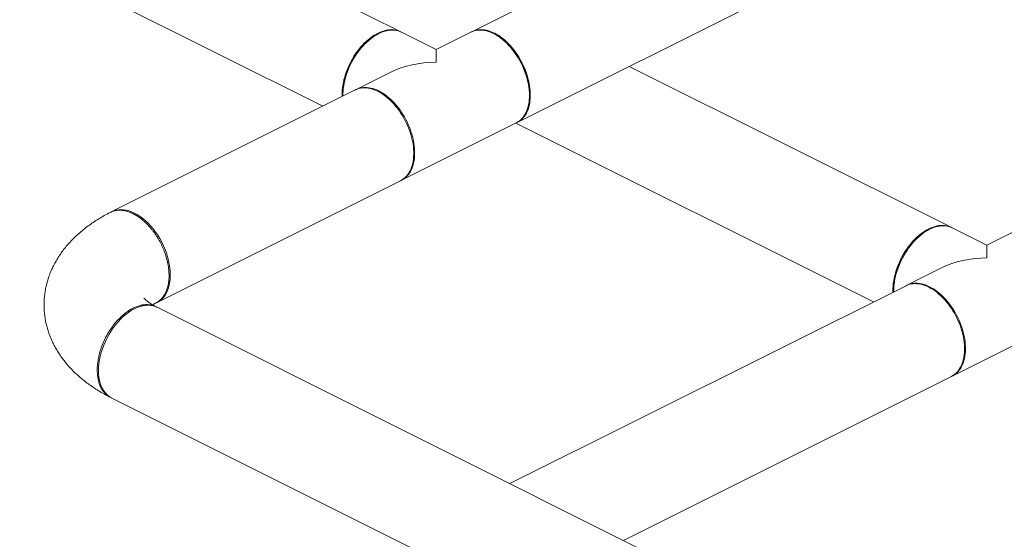
# Model space of a CAD drawing. Units: inches. Extents: x 58 to 528, y -59 to 197.
# Drawn here: x 254 to 307, y 38 to 66 of the extents above; entities that cross this region are included whole.
import ezdxf

# ---------------------------------------------------------------- set-up
doc = ezdxf.new("R2010")
doc.units = ezdxf.units.IN
doc.header["$MEASUREMENT"] = 0

# ---------------------------------------------------------------- blocks, each defined once
blk = doc.blocks.new('A$C2DCC07CE')
at = {"color": 7, "linetype": 'Continuous', "lineweight": 15}
for p, q in [((186.341, 115.152), (130.254, 143.196)), ((127.842, 138.378), (180.317, 112.14)), ((230.907, 137.435), (188.233, 116.098)), ((190.642, 111.279), (233.316, 132.616)), ((186.341, 115.154), (184.5, 116.074)), ((186.341, 115.154), (184.5, 116.074)), ((188.182, 116.074), (186.341, 115.154)), ((182.914, 115.76), (182.876, 115.731)), ((182.914, 115.76), (182.876, 115.731)), ((189.806, 115.731), (189.768, 115.76)), ((186.341, 114.474), (186.341, 115.154)), ((183.93, 113.948), (182.089, 113.028)), ((183.93, 113.948), (182.089, 113.028)), ((213.707, 105.696), (196.591, 114.254)), ((182.043, 113.003), (169.118, 106.541)), ((181.389, 112.758), (181.389, 112.71)), ((181.389, 112.758), (181.389, 112.71)), ((191.293, 112.71), (191.293, 112.758)), ((184.5, 108.206), (190.592, 111.253)), ((190.57, 111.241), (209.558, 101.747)), ((171.279, 101.598), (184.452, 108.184)), ((215.582, 104.76), (213.741, 105.681)), ((217.422, 105.681), (215.582, 104.76)), ((212.154, 105.366), (212.116, 105.338)), ((212.154, 105.366), (212.116, 105.338)), ((213.171, 103.555), (211.33, 102.634)), ((213.171, 103.555), (211.33, 102.634)), ((172.162, 103.208), (172.16, 103.272)), ((211.283, 102.609), (190.258, 92.097)), ((210.63, 102.364), (210.63, 102.317)), ((210.63, 102.364), (210.63, 102.317)), ((210.862, 81.795), (171.527, 101.462)), ((213.741, 97.813), (219.833, 100.859)), ((196.282, 89.085), (213.693, 97.791)), ((169.118, 96.644), (208.42, 76.994))]:
    blk.add_line(p, q, dxfattribs=at)
at = {"color": 7, "linetype": 'Continuous', "lineweight": 15, "flags": 128}
for points in [[(184.449, 116.098), (184.369, 116.133), (184.28, 116.164), (184.188, 116.186), (184.093, 116.2), (183.995, 116.206), (183.894, 116.205), (183.792, 116.195), (183.688, 116.177), (183.582, 116.151), (183.476, 116.117), (183.368, 116.076), (183.261, 116.027), (183.153, 115.97), (183.045, 115.906), (182.939, 115.835), (182.833, 115.757), (182.728, 115.672), (182.625, 115.581), (182.525, 115.484), (182.426, 115.381), (182.33, 115.273), (182.237, 115.16), (182.147, 115.042), (182.061, 114.919), (181.979, 114.793), (181.9, 114.663)], [(184.449, 116.098), (184.369, 116.133), (184.28, 116.164), (184.188, 116.186), (184.093, 116.2), (183.995, 116.206), (183.894, 116.205), (183.792, 116.195), (183.688, 116.177), (183.582, 116.151), (183.476, 116.117), (183.368, 116.076), (183.261, 116.027), (183.153, 115.97), (183.045, 115.906), (182.939, 115.835), (182.833, 115.757), (182.728, 115.672), (182.625, 115.581), (182.525, 115.484), (182.426, 115.381), (182.33, 115.273), (182.237, 115.16), (182.147, 115.042), (182.061, 114.919), (181.979, 114.793), (181.9, 114.663)], [(184.5, 116.074), (184.492, 116.078), (184.406, 116.115), (184.317, 116.145), (184.224, 116.166), (184.129, 116.179), (184.03, 116.184), (183.93, 116.182), (183.827, 116.171), (183.723, 116.152), (183.617, 116.125), (183.51, 116.09), (183.403, 116.048), (183.295, 115.998)], [(184.5, 116.074), (184.492, 116.078), (184.406, 116.115), (184.317, 116.145), (184.224, 116.166), (184.129, 116.179), (184.03, 116.184), (183.93, 116.182), (183.827, 116.171), (183.723, 116.152), (183.617, 116.125), (183.51, 116.09), (183.403, 116.048), (183.295, 115.998)], [(190.592, 111.253), (190.666, 111.293), (190.744, 111.346), (190.818, 111.406), (190.887, 111.473), (190.951, 111.547), (191.01, 111.628), (191.064, 111.715), (191.112, 111.809), (191.155, 111.909), (191.193, 112.014), (191.224, 112.125), (191.25, 112.24), (191.27, 112.36), (191.284, 112.484), (191.291, 112.612), (191.293, 112.743), (191.288, 112.878), (191.277, 113.015), (191.261, 113.153), (191.238, 113.294), (191.209, 113.436), (191.175, 113.578), (191.135, 113.721), (191.089, 113.863), (191.038, 114.005), (190.981, 114.146), (190.919, 114.285), (190.853, 114.422), (190.781, 114.557), (190.706, 114.689), (190.626, 114.818), (190.542, 114.943), (190.454, 115.064), (190.363, 115.18), (190.269, 115.291), (190.172, 115.398), (190.073, 115.499), (189.971, 115.593), (189.867, 115.682), (189.762, 115.764), (189.656, 115.84), (189.549, 115.908), (189.441, 115.97), (189.333, 116.024), (189.225, 116.07), (189.118, 116.109), (189.012, 116.139), (188.907, 116.162), (188.803, 116.177), (188.701, 116.184), (188.602, 116.183), (188.505, 116.174), (188.411, 116.156), (188.32, 116.131), (188.232, 116.098), (188.182, 116.074)], [(190.642, 111.279), (190.662, 111.29), (190.743, 111.337), (190.819, 111.393), (190.891, 111.455), (190.958, 111.525), (191.02, 111.602), (191.077, 111.685), (191.129, 111.775), (191.176, 111.871), (191.217, 111.972), (191.252, 112.08), (191.281, 112.192), (191.305, 112.309), (191.322, 112.431), (191.333, 112.556), (191.339, 112.685), (191.338, 112.818), (191.331, 112.953), (191.318, 113.09), (191.299, 113.23), (191.274, 113.371), (191.243, 113.513), (191.207, 113.655), (191.165, 113.798), (191.117, 113.94), (191.063, 114.082), (191.005, 114.222), (190.941, 114.36), (190.873, 114.496), (190.8, 114.63), (190.723, 114.761), (190.641, 114.888), (190.556, 115.012), (190.467, 115.131), (190.375, 115.245), (190.28, 115.355), (190.182, 115.459), (190.082, 115.557), (189.979, 115.65), (189.875, 115.736), (189.77, 115.816), (189.663, 115.889), (189.556, 115.955), (189.448, 116.013), (189.34, 116.064), (189.233, 116.108), (189.126, 116.143), (189.02, 116.171), (188.915, 116.191), (188.813, 116.203), (188.712, 116.207), (188.613, 116.203), (188.517, 116.19), (188.424, 116.17), (188.335, 116.142), (188.248, 116.105), (188.233, 116.098)], [(183.295, 115.998), (183.187, 115.94), (183.079, 115.875), (182.973, 115.803), (182.867, 115.724), (182.762, 115.639), (182.66, 115.547), (182.559, 115.449), (182.461, 115.345), (182.365, 115.236), (182.273, 115.122), (182.183, 115.004), (182.097, 114.881), (182.015, 114.754), (181.938, 114.624), (181.864, 114.49), (181.795, 114.354), (181.731, 114.216), (181.672, 114.076), (181.618, 113.934), (181.569, 113.792), (181.526, 113.649), (181.489, 113.507), (181.457, 113.365), (181.432, 113.224), (181.412, 113.084), (181.398, 112.946), (181.391, 112.81), (181.389, 112.677), (181.389, 112.676)], [(183.295, 115.998), (183.187, 115.94), (183.079, 115.875), (182.973, 115.803), (182.867, 115.724), (182.762, 115.639), (182.66, 115.547), (182.559, 115.449), (182.461, 115.345), (182.365, 115.236), (182.273, 115.122), (182.183, 115.004), (182.097, 114.881), (182.015, 114.754), (181.938, 114.624), (181.864, 114.49), (181.795, 114.354), (181.731, 114.216), (181.672, 114.076), (181.618, 113.934), (181.569, 113.792), (181.526, 113.649), (181.489, 113.507), (181.457, 113.365), (181.432, 113.224), (181.412, 113.084), (181.398, 112.946), (181.391, 112.81), (181.389, 112.677), (181.389, 112.676)], [(181.389, 112.758), (181.389, 112.791), (181.394, 112.924), (181.404, 113.06), (181.421, 113.198), (181.444, 113.338), (181.473, 113.478), (181.508, 113.62), (181.549, 113.762), (181.595, 113.903), (181.647, 114.044), (181.704, 114.183), (181.766, 114.321), (181.833, 114.457), (181.905, 114.59), (181.981, 114.72), (182.062, 114.847), (182.146, 114.97), (182.234, 115.089), (182.326, 115.203), (182.42, 115.312), (182.518, 115.415), (182.617, 115.513), (182.719, 115.605), (182.823, 115.691), (182.876, 115.731)], [(181.389, 112.758), (181.389, 112.791), (181.394, 112.924), (181.404, 113.06), (181.421, 113.198), (181.444, 113.338), (181.473, 113.478), (181.508, 113.62), (181.549, 113.762), (181.595, 113.903), (181.647, 114.044), (181.704, 114.183), (181.766, 114.321), (181.833, 114.457), (181.905, 114.59), (181.981, 114.72), (182.062, 114.847), (182.146, 114.97), (182.234, 115.089), (182.326, 115.203), (182.42, 115.312), (182.518, 115.415), (182.617, 115.513), (182.719, 115.605), (182.823, 115.691), (182.876, 115.731)], [(189.806, 115.731), (189.807, 115.731), (189.911, 115.649), (190.014, 115.56), (190.115, 115.465), (190.213, 115.364), (190.309, 115.258), (190.402, 115.146), (190.492, 115.03), (190.578, 114.909), (190.661, 114.784), (190.739, 114.656), (190.813, 114.524), (190.883, 114.389), (190.947, 114.252), (191.007, 114.114), (191.061, 113.973), (191.11, 113.832), (191.154, 113.691), (191.192, 113.549), (191.224, 113.408), (191.25, 113.268), (191.27, 113.129), (191.283, 112.992), (191.291, 112.857), (191.293, 112.758)], [(186.341, 114.474), (186.341, 114.562), (186.341, 114.645), (186.341, 114.722), (186.341, 114.793), (186.341, 114.858), (186.341, 114.917), (186.341, 114.969), (186.341, 115.016), (186.341, 115.055), (186.341, 115.088), (186.341, 115.115), (186.341, 115.134), (186.341, 115.147), (186.341, 115.153), (186.341, 115.154)], [(181.9, 114.663), (181.826, 114.53), (181.757, 114.394), (181.692, 114.257), (181.632, 114.117), (181.578, 113.976), (181.529, 113.834), (181.485, 113.691), (181.447, 113.548), (181.415, 113.406), (181.388, 113.265), (181.368, 113.125), (181.353, 112.987), (181.345, 112.851), (181.343, 112.718), (181.344, 112.653)], [(181.9, 114.663), (181.826, 114.53), (181.757, 114.394), (181.692, 114.257), (181.632, 114.117), (181.578, 113.976), (181.529, 113.834), (181.485, 113.691), (181.447, 113.548), (181.415, 113.406), (181.388, 113.265), (181.368, 113.125), (181.353, 112.987), (181.345, 112.851), (181.343, 112.718), (181.344, 112.653)], [(182.04, 113.001), (182.097, 113.032), (182.183, 113.069), (182.273, 113.098), (182.365, 113.12), (182.461, 113.133), (182.559, 113.138), (182.66, 113.135), (182.762, 113.125), (182.867, 113.106), (182.973, 113.079), (183.079, 113.044), (183.187, 113.002), (183.295, 112.951)], [(182.04, 113.001), (182.097, 113.032), (182.183, 113.069), (182.273, 113.098), (182.365, 113.12), (182.461, 113.133), (182.559, 113.138), (182.66, 113.135), (182.762, 113.125), (182.867, 113.106), (182.973, 113.079), (183.079, 113.044), (183.187, 113.002), (183.295, 112.951)], [(184.452, 108.184), (184.475, 108.196), (184.555, 108.244), (184.632, 108.299), (184.703, 108.362), (184.771, 108.431), (184.833, 108.508), (184.89, 108.591), (184.942, 108.681), (184.988, 108.777), (185.029, 108.879), (185.065, 108.986), (185.094, 109.098), (185.117, 109.215), (185.135, 109.337), (185.146, 109.463), (185.152, 109.592), (185.151, 109.724), (185.144, 109.859), (185.131, 109.997), (185.112, 110.136), (185.087, 110.277), (185.056, 110.419), (185.02, 110.562), (184.977, 110.704), (184.929, 110.847), (184.876, 110.988), (184.818, 111.128), (184.754, 111.267), (184.686, 111.403), (184.613, 111.537), (184.536, 111.667), (184.454, 111.795), (184.369, 111.918), (184.28, 112.037), (184.188, 112.152), (184.093, 112.261), (183.995, 112.365), (183.894, 112.464), (183.792, 112.556), (183.688, 112.643), (183.582, 112.722), (183.476, 112.795), (183.368, 112.861), (183.261, 112.919), (183.153, 112.971), (183.045, 113.014), (182.939, 113.05), (182.833, 113.078), (182.728, 113.098), (182.625, 113.109), (182.525, 113.113), (182.426, 113.109), (182.33, 113.097), (182.237, 113.076), (182.147, 113.048), (182.061, 113.012), (182.043, 113.003)], [(183.295, 112.951), (183.403, 112.894), (183.51, 112.829), (183.617, 112.757), (183.723, 112.678), (183.827, 112.592), (183.93, 112.501), (184.03, 112.403), (184.129, 112.299), (184.224, 112.19), (184.317, 112.076), (184.406, 111.958), (184.492, 111.835), (184.574, 111.708), (184.652, 111.577), (184.725, 111.444), (184.794, 111.308), (184.858, 111.17), (184.918, 111.03), (184.972, 110.888), (185.02, 110.746), (185.063, 110.603), (185.1, 110.461), (185.132, 110.319), (185.158, 110.177), (185.178, 110.038), (185.191, 109.9), (185.199, 109.764), (185.2, 109.631), (185.196, 109.502), (185.185, 109.375), (185.168, 109.253), (185.146, 109.136), (185.117, 109.022), (185.083, 108.915), (185.042, 108.812), (184.996, 108.715), (184.945, 108.625), (184.889, 108.541), (184.827, 108.463), (184.76, 108.392), (184.689, 108.329), (184.613, 108.273), (184.533, 108.224), (184.45, 108.183), (184.449, 108.183)], [(169.118, 106.541), (169.203, 106.578), (169.328, 106.618), (169.458, 106.642), (169.594, 106.651), (169.734, 106.644), (169.878, 106.622), (170.025, 106.584), (170.173, 106.532), (170.323, 106.464), (170.472, 106.382), (170.621, 106.287), (170.767, 106.177), (170.911, 106.056), (171.052, 105.922), (171.187, 105.778), (171.318, 105.623), (171.442, 105.459), (171.56, 105.287), (171.669, 105.108), (171.771, 104.923), (171.864, 104.732), (171.947, 104.539), (172.02, 104.342), (172.082, 104.145), (172.134, 103.947), (172.175, 103.75), (172.204, 103.556), (172.221, 103.366), (172.227, 103.18), (172.221, 103), (172.204, 102.826), (172.175, 102.661), (172.134, 102.505), (172.082, 102.359), (172.02, 102.224), (171.947, 102.101), (171.864, 101.99), (171.771, 101.893), (171.669, 101.809)], [(212.535, 105.604), (212.428, 105.546), (212.32, 105.481), (212.213, 105.409), (212.108, 105.331), (212.003, 105.245), (211.901, 105.153), (211.8, 105.055), (211.702, 104.952), (211.606, 104.843), (211.513, 104.729), (211.424, 104.61), (211.338, 104.487), (211.256, 104.36), (211.178, 104.23), (211.105, 104.097), (211.036, 103.961), (210.972, 103.822), (210.913, 103.682), (210.859, 103.541), (210.81, 103.399), (210.767, 103.256), (210.73, 103.113), (210.698, 102.971), (210.672, 102.83), (210.653, 102.69), (210.639, 102.552), (210.631, 102.417), (210.63, 102.284), (210.63, 102.283)], [(212.535, 105.604), (212.428, 105.546), (212.32, 105.481), (212.213, 105.409), (212.108, 105.331), (212.003, 105.245), (211.901, 105.153), (211.8, 105.055), (211.702, 104.952), (211.606, 104.843), (211.513, 104.729), (211.424, 104.61), (211.338, 104.487), (211.256, 104.36), (211.178, 104.23), (211.105, 104.097), (211.036, 103.961), (210.972, 103.822), (210.913, 103.682), (210.859, 103.541), (210.81, 103.399), (210.767, 103.256), (210.73, 103.113), (210.698, 102.971), (210.672, 102.83), (210.653, 102.69), (210.639, 102.552), (210.631, 102.417), (210.63, 102.284), (210.63, 102.283)], [(213.69, 105.704), (213.61, 105.74), (213.521, 105.77), (213.429, 105.792), (213.334, 105.807), (213.236, 105.813), (213.135, 105.811), (213.033, 105.801), (212.929, 105.783), (212.823, 105.758), (212.717, 105.724), (212.609, 105.682), (212.502, 105.633), (212.394, 105.576), (212.286, 105.512), (212.179, 105.441), (212.074, 105.363), (211.969, 105.279), (211.866, 105.188), (211.765, 105.091), (211.667, 104.988), (211.571, 104.88), (211.478, 104.766), (211.388, 104.648), (211.302, 104.526), (211.22, 104.4), (211.141, 104.27)], [(213.69, 105.704), (213.61, 105.74), (213.521, 105.77), (213.429, 105.792), (213.334, 105.807), (213.236, 105.813), (213.135, 105.811), (213.033, 105.801), (212.929, 105.783), (212.823, 105.758), (212.717, 105.724), (212.609, 105.682), (212.502, 105.633), (212.394, 105.576), (212.286, 105.512), (212.179, 105.441), (212.074, 105.363), (211.969, 105.279), (211.866, 105.188), (211.765, 105.091), (211.667, 104.988), (211.571, 104.88), (211.478, 104.766), (211.388, 104.648), (211.302, 104.526), (211.22, 104.4), (211.141, 104.27)], [(213.741, 105.681), (213.733, 105.685), (213.647, 105.722), (213.558, 105.751), (213.465, 105.772), (213.369, 105.786), (213.271, 105.791), (213.17, 105.788), (213.068, 105.777), (212.963, 105.758), (212.858, 105.732), (212.751, 105.697), (212.643, 105.654), (212.535, 105.604)], [(213.741, 105.681), (213.733, 105.685), (213.647, 105.722), (213.558, 105.751), (213.465, 105.772), (213.369, 105.786), (213.271, 105.791), (213.17, 105.788), (213.068, 105.777), (212.963, 105.758), (212.858, 105.732), (212.751, 105.697), (212.643, 105.654), (212.535, 105.604)], [(210.63, 102.364), (210.63, 102.397), (210.634, 102.531), (210.645, 102.667), (210.662, 102.805), (210.685, 102.944), (210.714, 103.085), (210.749, 103.226), (210.79, 103.368), (210.836, 103.51), (210.888, 103.65), (210.945, 103.79), (211.007, 103.928), (211.074, 104.064), (211.146, 104.197), (211.222, 104.327), (211.303, 104.454), (211.387, 104.577), (211.475, 104.695), (211.567, 104.809), (211.661, 104.918), (211.758, 105.022), (211.858, 105.12), (211.96, 105.212), (212.063, 105.297), (212.116, 105.338)], [(210.63, 102.364), (210.63, 102.397), (210.634, 102.531), (210.645, 102.667), (210.662, 102.805), (210.685, 102.944), (210.714, 103.085), (210.749, 103.226), (210.79, 103.368), (210.836, 103.51), (210.888, 103.65), (210.945, 103.79), (211.007, 103.928), (211.074, 104.064), (211.146, 104.197), (211.222, 104.327), (211.303, 104.454), (211.387, 104.577), (211.475, 104.695), (211.567, 104.809), (211.661, 104.918), (211.758, 105.022), (211.858, 105.12), (211.96, 105.212), (212.063, 105.297), (212.116, 105.338)], [(215.582, 104.081), (215.582, 104.169), (215.582, 104.252), (215.582, 104.328), (215.582, 104.399), (215.582, 104.464), (215.582, 104.523), (215.582, 104.576), (215.582, 104.622), (215.582, 104.662), (215.582, 104.695), (215.582, 104.721), (215.582, 104.741), (215.582, 104.754), (215.582, 104.76), (215.582, 104.76)], [(211.141, 104.27), (211.067, 104.137), (210.998, 104.001), (210.933, 103.863), (210.873, 103.723), (210.819, 103.582), (210.769, 103.44), (210.726, 103.297), (210.688, 103.155), (210.655, 103.013), (210.629, 102.872), (210.608, 102.732), (210.594, 102.594), (210.586, 102.458), (210.583, 102.325), (210.584, 102.26)], [(211.141, 104.27), (211.067, 104.137), (210.998, 104.001), (210.933, 103.863), (210.873, 103.723), (210.819, 103.582), (210.769, 103.44), (210.726, 103.297), (210.688, 103.155), (210.655, 103.013), (210.629, 102.872), (210.608, 102.732), (210.594, 102.594), (210.586, 102.458), (210.583, 102.325), (210.584, 102.26)], [(211.281, 102.608), (211.338, 102.638), (211.424, 102.676), (211.513, 102.705), (211.606, 102.726), (211.702, 102.74), (211.8, 102.745), (211.901, 102.742), (212.003, 102.731), (212.108, 102.712), (212.213, 102.685), (212.32, 102.651), (212.428, 102.608), (212.535, 102.558)], [(211.281, 102.608), (211.338, 102.638), (211.424, 102.676), (211.513, 102.705), (211.606, 102.726), (211.702, 102.74), (211.8, 102.745), (211.901, 102.742), (212.003, 102.731), (212.108, 102.712), (212.213, 102.685), (212.32, 102.651), (212.428, 102.608), (212.535, 102.558)], [(213.693, 97.791), (213.716, 97.803), (213.796, 97.85), (213.873, 97.906), (213.944, 97.968), (214.011, 98.038), (214.074, 98.115), (214.131, 98.198), (214.183, 98.288), (214.229, 98.384), (214.27, 98.485), (214.305, 98.592), (214.335, 98.705), (214.358, 98.822), (214.376, 98.943), (214.387, 99.069), (214.392, 99.198), (214.392, 99.331), (214.385, 99.466), (214.372, 99.603), (214.353, 99.743), (214.328, 99.884), (214.297, 100.026), (214.26, 100.168), (214.218, 100.311), (214.17, 100.453), (214.117, 100.595), (214.059, 100.735), (213.995, 100.873), (213.927, 101.009), (213.854, 101.143), (213.777, 101.274), (213.695, 101.401), (213.61, 101.524), (213.521, 101.644), (213.429, 101.758), (213.334, 101.868), (213.236, 101.972), (213.135, 102.07), (213.033, 102.163), (212.929, 102.249), (212.823, 102.329), (212.717, 102.402), (212.609, 102.467), (212.502, 102.526), (212.394, 102.577), (212.286, 102.621), (212.179, 102.656), (212.074, 102.684), (211.969, 102.704), (211.866, 102.716), (211.765, 102.72), (211.667, 102.715), (211.571, 102.703), (211.478, 102.683), (211.388, 102.655), (211.302, 102.618), (211.283, 102.609)], [(212.535, 102.558), (212.643, 102.5), (212.751, 102.435), (212.858, 102.363), (212.963, 102.284), (213.068, 102.199), (213.17, 102.107), (213.271, 102.009), (213.369, 101.906), (213.465, 101.797), (213.558, 101.683), (213.647, 101.564), (213.733, 101.441), (213.815, 101.314), (213.893, 101.184), (213.966, 101.05), (214.035, 100.914), (214.099, 100.776), (214.158, 100.636), (214.212, 100.495), (214.261, 100.352), (214.304, 100.21), (214.341, 100.067), (214.373, 99.925), (214.399, 99.784), (214.418, 99.644), (214.432, 99.506), (214.44, 99.371), (214.441, 99.238), (214.437, 99.108), (214.426, 98.982), (214.409, 98.86), (214.386, 98.742), (214.358, 98.629), (214.323, 98.521), (214.283, 98.419), (214.237, 98.322), (214.186, 98.231), (214.129, 98.147), (214.068, 98.07), (214.001, 97.999), (213.93, 97.935), (213.854, 97.879), (213.774, 97.83), (213.69, 97.789), (213.69, 97.789)], [(168.976, 96.731), (168.875, 96.815), (168.782, 96.912), (168.699, 97.023), (168.626, 97.146), (168.563, 97.281), (168.512, 97.427), (168.471, 97.583), (168.442, 97.748), (168.424, 97.921), (168.418, 98.101), (168.424, 98.287), (168.442, 98.478), (168.471, 98.672), (168.512, 98.869), (168.563, 99.066), (168.626, 99.264), (168.699, 99.46), (168.782, 99.654), (168.875, 99.844), (168.976, 100.029), (169.086, 100.209), (169.203, 100.381), (169.328, 100.545), (169.458, 100.699), (169.594, 100.844), (169.734, 100.977), (169.878, 101.099), (170.025, 101.208), (170.173, 101.304), (170.323, 101.386), (170.472, 101.453), (170.621, 101.506), (170.767, 101.544), (170.911, 101.566), (171.052, 101.573), (171.187, 101.564), (171.318, 101.54), (171.442, 101.5), (171.527, 101.462)], [(171.669, 101.809), (171.56, 101.74), (171.527, 101.723)], [(169.118, 96.644), (169.086, 96.661), (168.976, 96.731)]]:
    blk.add_lwpolyline(points, dxfattribs=at)
at = {"color": 7, "linetype": 'Continuous', "lineweight": 15}
for centre in [(186.341, 112.14), (186.341, 112.14), (215.582, 101.747)]:
    blk.add_ellipse(centre, major_axis=(3.812, 0), ratio=0.612372, start_param=1.570796, end_param=2.255516, dxfattribs=at)
for points, knots in [([(169.044, 106.503), (169.012, 106.486), (168.877, 106.418), (168.645, 106.289), (168.351, 106.113), (168.069, 105.928), (167.798, 105.733), (167.54, 105.53), (167.296, 105.319), (167.067, 105.101), (166.853, 104.876), (166.656, 104.645), (166.474, 104.409), (166.308, 104.168), (166.159, 103.924), (166.026, 103.675), (165.908, 103.424), (165.807, 103.17), (165.721, 102.914), (165.651, 102.657), (165.596, 102.398), (165.557, 102.138), (165.533, 101.878), (165.524, 101.619), (165.53, 101.36), (165.55, 101.102), (165.586, 100.847), (165.636, 100.593), (165.7, 100.343), (165.778, 100.095), (165.871, 99.85), (165.977, 99.609), (166.098, 99.372), (166.232, 99.139), (166.38, 98.91), (166.542, 98.685), (166.718, 98.465), (166.909, 98.249), (167.114, 98.039), (167.333, 97.833), (167.567, 97.633), (167.814, 97.44), (168.075, 97.253), (168.349, 97.073), (168.635, 96.902), (168.868, 96.772), (169.007, 96.701), (169.044, 96.683)], [0, 0, 0, 0, 0.007947, 0.033936, 0.059984, 0.085985, 0.111867, 0.137552, 0.162957, 0.188012, 0.212659, 0.23686, 0.260597, 0.283873, 0.306702, 0.329114, 0.351142, 0.372826, 0.394205, 0.415322, 0.436216, 0.456928, 0.477496, 0.497959, 0.518354, 0.538714, 0.559069, 0.579458, 0.599917, 0.620488, 0.641209, 0.662122, 0.683267, 0.704687, 0.726421, 0.748508, 0.77098, 0.793864, 0.817177, 0.840923, 0.86509, 0.889649, 0.914555, 0.939747, 0.965159, 0.990718, 1, 1, 1, 1]), ([(171.474, 101.697), (171.49, 101.705), (171.535, 101.728), (171.631, 101.792), (171.753, 101.899), (171.877, 102.052), (171.975, 102.221), (172.042, 102.383), (172.087, 102.528), (172.116, 102.653), (172.138, 102.777), (172.152, 102.901), (172.161, 103.023), (172.163, 103.152), (172.16, 103.294), (172.148, 103.453), (172.127, 103.624), (172.095, 103.806), (172.046, 104.016), (171.976, 104.255), (171.878, 104.523), (171.755, 104.799), (171.627, 105.039), (171.506, 105.237), (171.403, 105.391), (171.299, 105.532), (171.165, 105.698), (171.002, 105.877), (170.808, 106.059), (170.627, 106.204), (170.496, 106.294), (170.416, 106.343), (170.38, 106.364), (170.347, 106.383), (170.315, 106.4), (170.285, 106.416), (170.187, 106.466), (170.021, 106.536), (169.788, 106.599), (169.558, 106.624), (169.339, 106.607), (169.166, 106.565), (169.075, 106.514), (169.046, 106.498)], [0, 0, 0, 0, 0.0105, 0.029062, 0.066634, 0.102409, 0.136387, 0.168567, 0.189026, 0.208686, 0.227547, 0.245608, 0.262869, 0.279331, 0.299259, 0.320266, 0.342423, 0.365727, 0.390181, 0.422358, 0.456328, 0.492092, 0.529649, 0.552804, 0.574998, 0.596188, 0.616374, 0.653717, 0.687049, 0.719613, 0.747143, 0.753522, 0.759556, 0.765243, 0.770586, 0.775582, 0.780232, 0.819425, 0.859071, 0.89917, 0.939722, 0.980728, 1, 1, 1, 1]), ([(170.697, 106.148), (170.689, 106.154), (170.671, 106.168), (170.654, 106.181), (170.645, 106.187)], [0, 0, 0, 0, 0.500001, 1, 1, 1, 1]), ([(171.475, 101.489), (171.467, 101.493), (171.416, 101.519), (171.329, 101.568), (171.22, 101.633), (171.125, 101.695), (171.044, 101.752), (170.977, 101.805), (170.924, 101.851), (170.883, 101.89), (170.854, 101.92), (170.836, 101.941), (170.829, 101.951), (170.829, 101.95), (170.83, 101.95)], [0, 0, 0, 0, 0.016117, 0.113097, 0.209155, 0.304237, 0.398457, 0.491985, 0.585053, 0.677966, 0.77105, 0.864688, 0.959444, 1, 1, 1, 1]), ([(169.046, 96.687), (169.012, 96.704), (168.912, 96.752), (168.77, 96.876), (168.623, 97.056), (168.515, 97.257), (168.439, 97.466), (168.389, 97.672), (168.358, 97.895), (168.348, 98.133), (168.358, 98.38), (168.389, 98.634), (168.439, 98.891), (168.515, 99.176), (168.623, 99.485), (168.769, 99.813), (168.94, 100.124), (169.131, 100.415), (169.339, 100.68), (169.559, 100.916), (169.788, 101.12), (170.022, 101.291), (170.248, 101.42), (170.465, 101.514), (170.624, 101.562), (170.722, 101.582), (170.757, 101.588), (170.779, 101.591), (170.804, 101.595), (170.85, 101.6), (170.922, 101.606), (171.025, 101.607), (171.121, 101.599), (171.202, 101.585), (171.265, 101.571), (171.33, 101.551), (171.397, 101.526), (171.463, 101.496), (171.506, 101.472), (171.527, 101.46)], [0, 0, 0, 0, 0.02196, 0.063304, 0.105093, 0.147327, 0.179306, 0.211535, 0.244015, 0.276745, 0.30951, 0.342024, 0.374288, 0.4063, 0.448579, 0.490413, 0.531802, 0.572744, 0.613242, 0.653294, 0.6929, 0.732061, 0.770777, 0.804645, 0.839463, 0.850608, 0.854498, 0.857534, 0.861817, 0.867347, 0.881236, 0.899596, 0.922427, 0.933582, 0.945558, 0.958356, 0.971975, 0.986415, 1, 1, 1, 1]), ([(171.288, 101.593), (171.31, 101.605), (171.367, 101.639), (171.433, 101.674), (171.474, 101.696)], [0, 0, 0, 0, 0.379855, 1, 1, 1, 1])]:
    blk.add_open_spline(points, degree=3, knots=knots, dxfattribs=at)

msp = doc.modelspace()

# ---------------------------------------------------------------- block references
msp.add_blockref('A$C2DCC07CE', (90.057, -51.04))

doc.saveas('drawing.dxf')
